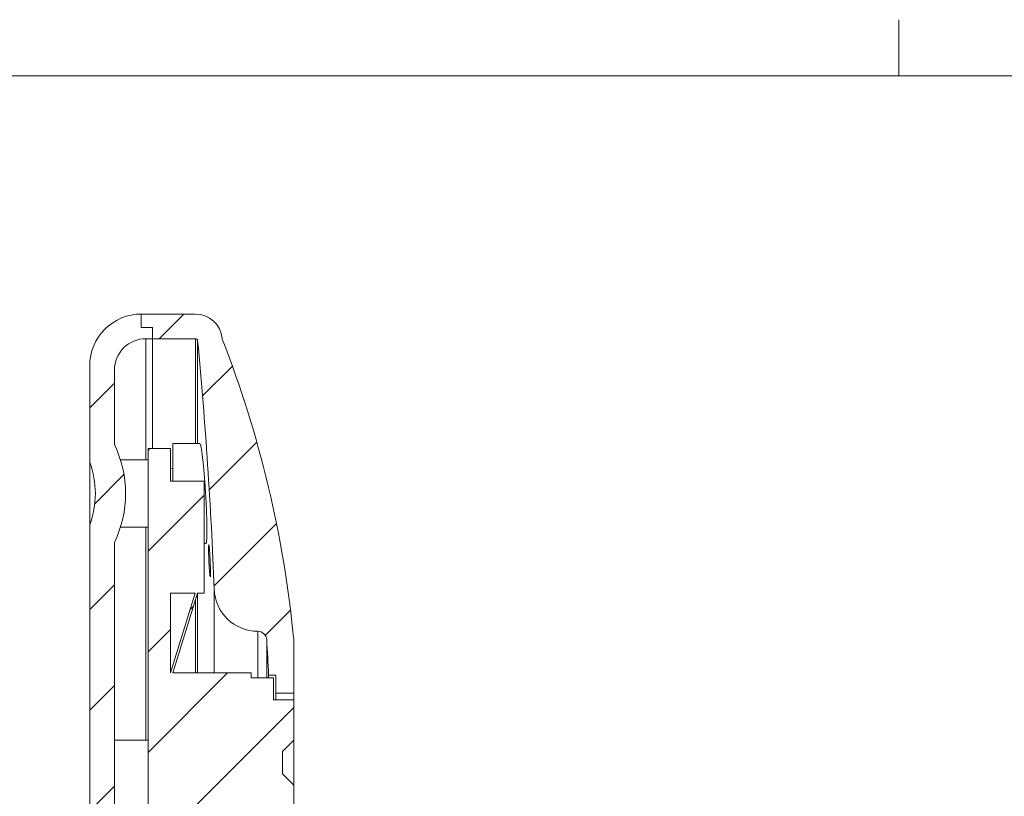
# Model space of a CAD drawing. Units: millimetres. Extents: x 2 to 418, y 2 to 294.
# Drawn here: x 171 to 215, y 260 to 294 of the extents above; entities that cross this region are included whole.
import ezdxf

# ---------------------------------------------------------------- set-up
doc = ezdxf.new("R2010")
doc.units = ezdxf.units.MM
doc.linetypes.add('SLD-Solido', pattern=[0])
doc.layers.add('CARTIGLIO', color=7, linetype='SLD-Solido', lineweight=15)
pattern_1 = [(45, (0, 0), (-2.245064030267288, 2.245064030267288), [])]

msp = doc.modelspace()

# ---------------------------------------------------------------- hatches: boundary and pattern name
at = {"linetype": 'SLD-Solido', "lineweight": 0}
h = msp.add_hatch(dxfattribs=at)
h.set_pattern_fill('ANSI31', style=0)
h.set_pattern_definition(pattern_1)
edge = h.paths.add_edge_path(flags=0)
edge.add_arc((176.417095582278, 278.8792512468463), 1.4, 90.00000000005741, 180.0000000000582, ccw=False)
edge.add_line((176.4170955822765, 280.2792512468463), (176.7170955823036, 280.2792512468466))
edge.add_line((176.7170955823036, 280.2792512468466), (176.717095582284, 280.7792512468466))
edge.add_line((176.717095582284, 280.7792512468466), (176.2170955823032, 280.7792512468461))
edge.add_line((176.2170955823032, 280.7792512468461), (176.2170955823199, 281.3792512468461))
edge.add_arc((176.2170955823177, 279.0792512468461), 2.3, 89.99999999994408, 180)
edge.add_line((173.9170955823177, 279.0792512468461), (173.9170955823177, 274.7711923375472))
edge.add_arc((170.1670955823177, 273.3792512468397), 4, -20.364134806318702, 20.364134806317225, ccw=False)
edge.add_line((173.9170955823177, 271.9873101561322), (173.9170955823179, 257.0892512468438))
edge.add_line((173.9170955823179, 257.0892512468438), (175.0170955822998, 257.0892512468449))
edge.add_line((175.0170955822998, 257.0892512468449), (175.0170955822856, 271.1998017750745))
edge.add_arc((170.5170955822834, 273.3792512468404), 5, 334.1580672368909, 385.8419327632251)
edge.add_line((175.0170955822813, 275.5587007186152), (175.017095582278, 278.8792512468449))
h = msp.add_hatch(dxfattribs=at)
h.set_pattern_fill('ANSI31', style=0)
h.set_pattern_definition(pattern_1)
edge = h.paths.add_edge_path(flags=0)
edge.add_arc((181.4156883506208, 269.1862204438211), 1.95, 182.2220935605388, 269.8103073761001)
edge.add_arc((181.4079080768278, 266.8362333231458), 0.4, 3.924707989542185, 89.8103073760949, ccw=False)
edge.add_arc((133.1267510151947, 263.5238363007896), 48.79464951049654, 2.061692761245922, 3.9247079895553725, ccw=False)
edge.add_line((181.8898142825832, 265.2792512468512), (182.2170955822916, 265.2792512468516))
edge.add_line((182.2170955822916, 265.2792512468516), (182.2170955822924, 264.4792512468516))
edge.add_line((182.2170955822924, 264.4792512468516), (183.0122522360517, 264.4792512468524))
edge.add_line((183.0122522360517, 264.4792512468524), (183.0122522360492, 266.9389016053586))
edge.add_line((183.0122522360492, 266.9389016053586), (183.004390359993, 266.9389016053586))
edge.add_arc((133.3415127877587, 262.1352945210917), 49.89464951049121, 5.524707989555615, 21.30729981924617)
edge.add_arc((-19.78290441770408, 261.3792512466496), 200.5, 5.405035184139439, 5.412767419552982)
edge.add_arc((178.6284107838044, 280.1792512468479), 1.2, 5.412767419555506, 90.00000000005835)
edge.add_line((178.6284107838032, 281.3792512468479), (176.2170955822743, 281.3792512468455))
edge.add_line((176.2170955822743, 281.3792512468455), (176.2170955823032, 280.7792512468455))
edge.add_line((176.2170955823032, 280.7792512468455), (176.717095582284, 280.779251246846))
edge.add_line((176.717095582284, 280.779251246846), (176.7170955823036, 280.279251246846))
edge.add_line((176.7170955823036, 280.279251246846), (178.6284107838044, 280.2792512468479))
edge.add_arc((178.6284107838044, 280.1792512468479), 0.1, 5.412767420325679, 90.00000000004798, ccw=False)
edge.add_arc((-19.78290441770408, 261.3792512466496), 199.4000000000001, 2.2220935605711247, 5.412767419552608, ccw=False)
h = msp.add_hatch(dxfattribs=at)
h.set_pattern_fill('ANSI31', style=0)
h.set_pattern_definition(pattern_1)
h.paths.add_polyline_path([(182.1170955822992, 257.604251246852), (182.1170955822983, 258.579251246852), (183.0170955822983, 258.5792512468529), (183.0170955822965, 260.3792512468529), (182.517095582296, 260.8792512468524), (182.517095582295, 261.8792512468524), (183.0170955822945, 262.3792512468529), (183.0170955822927, 264.1792512468529), (182.1170955822927, 264.179251246852), (182.1170955822917, 265.154251246852), (181.1170955822917, 265.154251246851), (181.1170955822915, 265.379251246851), (177.6217474974678, 265.3792512468474), (178.7170955822879, 268.9292512468486), (179.0170955822879, 268.9292512468489), (179.0170955822829, 273.9292512468489), (177.5170955822829, 273.9292512468473), (177.5170955822815, 275.3792512468474), (176.5170955822815, 275.3792512468464), (176.5170955823054, 251.3792512468463), (177.5170955823054, 251.3792512468474), (177.5170955822994, 257.3792512468473), (181.1170955822995, 257.379251246851), (181.1170955822992, 257.604251246851)], flags=0)
h.paths.add_polyline_path([(177.5170955822915, 265.3792512468473), (177.5170955822879, 268.9292512468473), (178.6124436671116, 268.9292512468485)], flags=0)

# ---------------------------------------------------------------- linework, layer by layer
at = {"color": 7, "linetype": 'SLD-Solido', "lineweight": 15}
for p, q in [((176.2170955822748, 281.3792512468454), (176.2170955823037, 280.7792512468453)), ((176.2170955822748, 281.3792512468454), (178.6284107838037, 281.3792512468478)), ((176.2170955823037, 280.7792512468453), (176.7170955822845, 280.7792512468459)), ((176.7170955822845, 280.7792512468459), (176.7170955823041, 280.2792512468458)), ((176.4170955822771, 280.2792512468461), (176.7170955823041, 280.2792512468464)), ((176.7170955822903, 275.3792512468465), (176.7170955823041, 280.2792512468458)), ((176.7170955823041, 280.2792512468458), (178.6284107838048, 280.2792512468478)), ((178.7279648807494, 275.6030686494556), (178.7279648807448, 280.188684262404)), ((173.9170955823181, 279.079251246846), (173.9170955823181, 274.7711923375471)), ((175.0170955822817, 275.5587007186151), (175.0170955822785, 278.8792512468448)), ((176.5170955822819, 275.3792512468463), (176.5170955823057, 251.3792512468462)), ((177.5170955822819, 275.3792512468472), (176.5170955822819, 275.3792512468463)), ((177.5170955822819, 275.3792512468472), (177.5170955822833, 273.9292512468472)), ((178.8336981321018, 275.6030686494557), (177.6170955822817, 275.6030686494544)), ((177.6170955822817, 275.6030686494544), (177.6170955822834, 273.9292512468473)), ((176.5170955822824, 274.8792512468462), (175.2867915893671, 274.879251246845)), ((177.6170955822828, 274.483868078034), (177.5170955822828, 274.4856135845267)), ((179.0170955822834, 273.9292512468487), (177.5170955822833, 273.9292512468472)), ((179.0170955822883, 268.9292512468487), (179.0170955822834, 273.9292512468487)), ((173.9170955823182, 271.9873101561321), (173.9170955823182, 257.0892512468436)), ((175.2867915893701, 271.879251246845), (176.5170955822854, 271.8792512468462)), ((175.0170955823001, 257.0892512468448), (175.0170955822861, 271.1998017750744)), ((179.0170955822861, 271.1554338442405), (179.0992526072079, 271.1554338442406)), ((177.5170955822918, 265.3792512468473), (178.612443667112, 268.9292512468483)), ((177.5170955822883, 268.9292512468472), (178.612443667112, 268.9292512468483)), ((177.5170955822883, 268.9292512468472), (177.5170955822918, 265.3792512468473)), ((178.7170955822883, 268.9292512468484), (177.6217474974681, 265.3792512468473)), ((178.7170955822883, 268.9292512468484), (179.0170955822883, 268.9292512468487)), ((178.7279648807595, 265.3792512468485), (178.727964880756, 268.9292512468485)), ((181.8069700190055, 266.8636115317357), (181.8069700190073, 265.1542512468515)), ((183.0043903599934, 266.9389016053585), (183.0122522360496, 266.9389016053585)), ((183.0122522360496, 266.9389016053585), (183.0122522360521, 264.4792512468522)), ((181.1170955822919, 265.3792512468508), (177.6217474974681, 265.3792512468473)), ((181.1170955822921, 265.1542512468508), (181.1170955822919, 265.3792512468508)), ((181.8898142825836, 265.2792512468511), (182.2170955822919, 265.2792512468513)), ((181.8898142825836, 265.2792512468511), (181.8898142825837, 265.1542512468516)), ((182.2170955822927, 264.4792512468514), (182.2170955822919, 265.2792512468513)), ((182.1170955822921, 265.1542512468517), (181.1170955822921, 265.1542512468508)), ((182.1170955822921, 265.1542512468517), (182.117095582293, 264.1792512468518)), ((182.2170955822927, 264.4792512468514), (183.0122522360521, 264.4792512468522)), ((182.217095582293, 264.1792512468519), (182.2170955822927, 264.4792512468514)), ((183.0122522360521, 264.4792512468522), (183.0122522360523, 264.1792512468527)), ((183.0170955822931, 264.1792512468527), (182.117095582293, 264.1792512468518)), ((183.0170955822931, 264.1792512468527), (183.0170955822948, 262.3792512468527)), ((176.5170955822948, 262.3792512468463), (175.0170955822948, 262.3792512468448)), ((182.5170955822954, 261.8792512468522), (183.0170955822948, 262.3792512468527)), ((183.0170955822968, 260.3792512468527), (183.0170955822948, 262.3792512468527)), ((182.5170955822954, 261.8792512468522), (182.5170955822963, 260.8792512468522)), ((183.0170955822968, 260.3792512468527), (182.5170955822963, 260.8792512468522)), ((183.0170955822968, 260.3792512468527), (183.0170955822986, 258.5792512468527))]:
    msp.add_line(p, q, dxfattribs=at)
at = {"color": 8, "linetype": 'SLD-Solido', "lineweight": 15}
for p, q in [((176.4170955822771, 280.2792512468461), (176.4170955822824, 274.8792512468461)), ((178.6284107838094, 275.6030686494555), (178.6284107838048, 280.2792512468478)), ((176.4170955822854, 271.8792512468461), (176.4170955822948, 262.3792512468461)), ((179.4671546734509, 269.1106128454387), (179.4671546734546, 265.3792512468492)), ((178.6284107838196, 265.3792512468484), (178.6284107838163, 268.6418256887646)), ((181.4092323787524, 265.1542512468511), (181.4092323787504, 267.2362311309201))]:
    msp.add_line(p, q, dxfattribs=at)
at = {"color": 7, "linetype": 'SLD-Solido', "lineweight": 15, "flags": 128}
msp.add_lwpolyline([(179.8230599470855, 280.2924474335023), (179.8233789676762, 280.2890802536835), (179.8236979314656, 280.2857130684836), (179.8240168384534, 280.2823458779035), (179.8243356886397, 280.2789786819442), (179.8246544820243, 280.2756114806068), (179.8249732186071, 280.2722442738919), (179.8252918983881, 280.2688770618008), (179.825610521367, 280.2655098443343)], dxfattribs=at)
at = {"color": 7, "linetype": 'SLD-Solido', "lineweight": 15}
for centre, radius, start, end in [((176.2170955823181, 279.0792512468459), 2.300000000000011, 89.99999999994337, 179.9999999999986), ((178.6284107838049, 280.1792512468477), 1.200000000000045, 5.412767419555379, 90.000000000057), ((176.4170955822784, 278.8792512468461), 1.400000000000034, 90.000000000057, 180.0000000000589), ((178.6284107838049, 280.1792512468477), 0.1000000000000227, 5.412767420328102, 90.00000000006514), ((-19.7829044177038, 261.3792512466508), 199.3999999999997, 2.222093560571518, 5.41276741955296), ((133.341512787759, 262.1352945210919), 49.89464951049116, 5.524707989555222, 21.30729981924569), ((170.5170955822839, 273.3792512468403), 5.000000000000015, 334.1580672368907, 25.84193276322427), ((170.1670955823182, 273.3792512468396), 4.000000000000004, 339.6358651936828, 20.36413480631813), ((181.4156883506212, 269.1862204438209), 1.950000000000045, 182.2220935605388, 269.8103073761001), ((181.4079080768282, 266.8362333231456), 0.3999999999999777, 3.924707989543353, 89.81030737609568), ((133.1267510151951, 263.5238363007898), 48.79464951049648, 2.061692761246295, 3.924707989555878)]:
    msp.add_arc(centre, radius, start, end, dxfattribs=at)
for points, knots in [([(179.076790463964, 273.4888273595218), (179.0598095958968, 273.7377956964775), (179.0258489768506, 274.2357159919808), (178.9646009820488, 274.8851790874782), (178.9051573459548, 275.3523687324536), (178.8586994948872, 275.5959153044045), (178.8399296409938, 275.577457900483), (178.8336981321018, 275.5713301236067)], [0, 0, 0, 0, 0.2222080499581152, 0.4444014819366577, 0.6669049824140104, 0.8894139200161374, 1, 1, 1, 1]), ([(173.9170955823181, 274.7711923375471), (173.9170955823179, 274.7637871409049), (173.9170955823175, 274.7456449041791), (173.9170955823178, 274.5724185413183), (173.9170955823177, 274.2538645061232), (173.9170955823183, 273.8342562642076), (173.9170955823181, 273.3639641814021), (173.9170955823182, 272.8953857025668), (173.9170955823181, 272.4807844568774), (173.9170955823184, 272.1697881688306), (173.9170955823175, 272.0093447878929), (173.917095582318, 271.9934347317851), (173.9170955823182, 271.9873101561321)], [0, 0, 0, 0, 0.07403593104427753, 0.1813830816564764, 0.2887302322686904, 0.3960773828809444, 0.503424533493061, 0.6107716841051747, 0.7181188347172921, 0.8254659853294078, 0.9328131359414992, 1, 1, 1, 1]), ([(179.0992526072079, 271.1748733031058), (179.1020998107658, 271.1687894084694), (179.1199527569657, 271.13064129527), (179.1379893843565, 271.3072546131469), (179.1480305750523, 271.7004967485742), (179.1362216425141, 272.3030308841772), (179.1100879826222, 272.9307953861861), (179.086022619373, 273.334105983617), (179.076790463964, 273.4888273595218)], [0, 0, 0, 0, 0.03956051723621708, 0.2480580581957086, 0.4559201192241481, 0.6633858491753998, 0.8708652713408117, 1, 1, 1, 1]), ([(179.2227373315014, 270.5429232737984), (179.2203001424797, 270.6196846251011), (179.2154256830265, 270.77320989178), (179.2136349877991, 270.9594607840374), (179.2163810778566, 271.0272863521211), (179.217753653644, 271.0611875463915)], [0, 0, 0, 0, 0.3334018460255408, 0.6668148287336005, 0.9999999999999999, 0.9999999999999999, 0.9999999999999999, 0.9999999999999999]), ([(179.2252635136867, 271.0997108787705), (179.2253049162941, 271.0999272909207), (179.2278847554556, 271.1134121551749), (179.2365796971881, 271.0653222982975), (179.2501403020405, 270.9523894649285), (179.2650609360057, 270.7649917877426), (179.2790464416188, 270.5364512500635), (179.2906725160915, 270.2892989833174), (179.2985520825397, 270.0530891475655), (179.3019032360363, 269.8522815744352), (179.3000324447131, 269.7169576968616), (179.2957164842292, 269.6534649243635), (179.2911277685625, 269.6641722807052), (179.2900826429879, 269.6666109874724)], [0, 0, 0, 0, 0.001749545041298795, 0.1090159556910276, 0.2164690298705218, 0.3240850674169446, 0.4317688371513022, 0.5393950109609168, 0.6468634533135509, 0.7541435699809529, 0.8612875342786126, 0.9684068580455462, 1, 1, 1, 1]), ([(179.282845015256, 269.6783456832138), (179.278601935339, 269.7051344739126), (179.2701086963343, 269.7587567498301), (179.2552104456091, 269.9304649265209), (179.2408588413806, 270.1469954057631), (179.2297094395724, 270.36237985523), (179.2246776508857, 270.4926785140807), (179.2227373315014, 270.5429232737984)], [0, 0, 0, 0, 0.215706216983859, 0.4317723190389899, 0.6480457238840036, 0.8642821177820782, 1, 1, 1, 1])]:
    msp.add_open_spline(points, degree=3, knots=knots, dxfattribs=at)
at = {"layer": 'CARTIGLIO'}
for p, q in [((210.0000000000001, 292), (210.0000000000001, 294.5)), ((5.00000000000006, 292), (415.0000000000001, 292))]:
    msp.add_line(p, q, dxfattribs=at)

doc.saveas('drawing.dxf')
